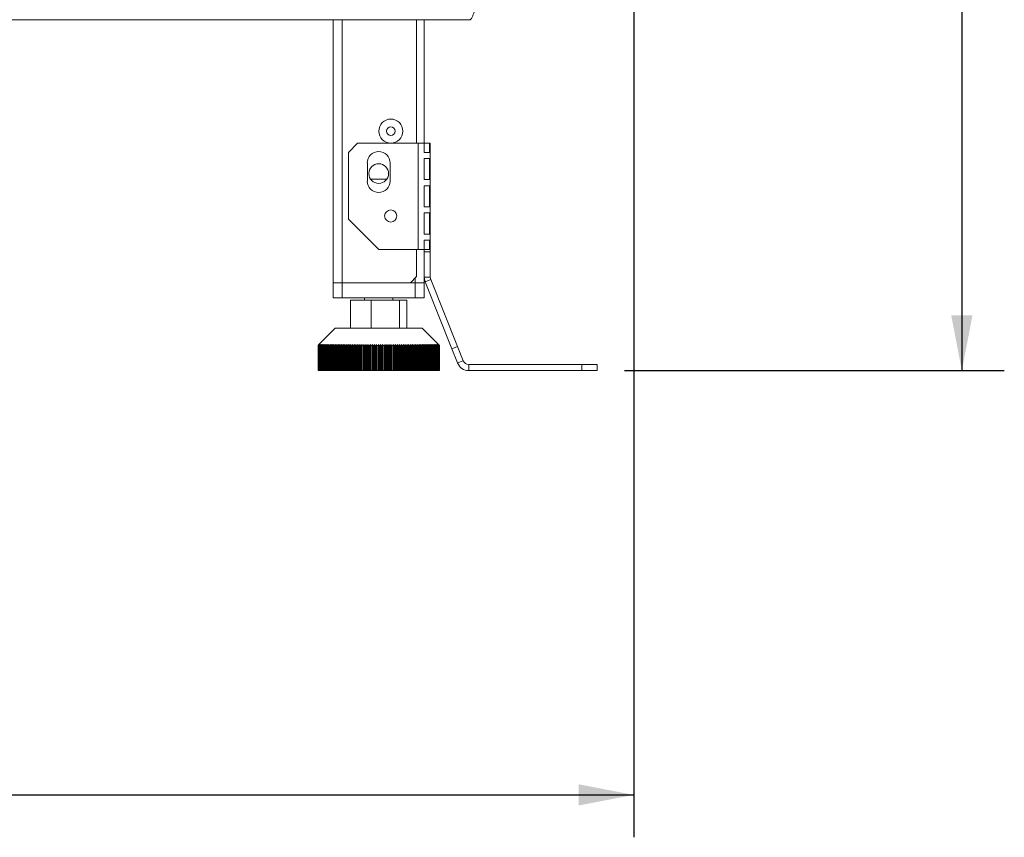
# Model space of a CAD drawing. Units: millimetres. Extents: x 55 to 5472, y 135 to 3645.
# Drawn here: x 5008 to 5472, y 1743 to 2128 of the extents above; entities that cross this region are included whole.
import ezdxf

# ---------------------------------------------------------------- set-up
doc = ezdxf.new("R2010")
doc.units = ezdxf.units.MM
doc.header["$LTSCALE"] = 20
doc.layers.add('FORMAT', color=7, linetype='Continuous')
doc.styles.add('SLDTEXTSTYLE0', font='TXT', dxfattribs={"width": 0.75})
doc.dimstyles.new('SLDDIMSTYLE0', dxfattribs={"dimtxt": 42.333333, "dimasz": 26, "dimexe": 0, "dimexo": 0.0625, "dimgap": 10.583333, "dimtad": 1, "dimdec": 0, "dimlfac": 0.7, "dimrnd": 1e-09, "dimzin": 12, "dimdsep": 46, "dimtxsty": 'SLDTEXTSTYLE0', "dimsah": 1, "dimcen": 0.09, "dimadec": 0, "dimazin": 3, "dimtfac": 1, "dimtdec": 0, "dimtofl": 0, "dimtmove": 0, "dimatfit": 3, "dimfxl": 1, "dimfrac": 2, "dimtolj": 1, "dimtzin": 12, "dimarcsym": 0})

# ---------------------------------------------------------------- blocks, each defined once
blk = doc.blocks.new('_D_10')
at = {"layer": 'FORMAT', "color": 7, "transparency": 16777216}
for p, q in [((3450.47, 2162.09), (3450.47, 1742.89)), ((5297.62, 2162.74), (5297.62, 1742.89)), ((4221.85, 1912.58), (4213.27, 1912.58)), ((4213.27, 1912.58), (4213.27, 1827.92)), ((4370.27, 1912.58), (4378.86, 1912.58)), ((4378.86, 1912.58), (4378.86, 1827.92)), ((4338.39, 1903.24), (4298.81, 1837.27)), ((4213.27, 1827.92), (4221.85, 1827.92)), ((4378.86, 1827.92), (4370.27, 1827.92)), ((3450.47, 1762.89), (5297.62, 1762.89))]:
    blk.add_line(p, q, dxfattribs=at)
for points in [[(3450.47, 1762.89), (3476.47, 1757.89), (3476.47, 1767.89)], [(5297.62, 1762.89), (5271.62, 1767.89), (5271.62, 1757.89)]]:
    blk.add_solid(points, dxfattribs=at)
at = {"layer": 'FORMAT', "color": 7, "transparency": 16777216, "attachment_point": 1, "style": 'SLDTEXTSTYLE0'}
for s, insert, char_height in [('7', (4295.14, 1911.18), 31.75), ('50', (4232.58, 1893.48), 42.333), ('"', (4342.06, 1893.48), 42.33), ('8', (4318.6, 1868.85), 31.75), ('1293mm', (4180.59, 1817.46), 42.333)]:
    blk.add_mtext(s, dxfattribs=dict(at, insert=insert, char_height=char_height))
blk = doc.blocks.new('_D_11')
at = {"layer": 'FORMAT', "color": 7, "transparency": 16777216}
for p, q in [((5229.76, 3479.37), (5472.19, 3479.37)), ((5452.19, 3479.37), (5452.19, 1962.89)), ((5302.5, 3248.45), (5302.5, 3257.04)), ((5302.5, 3257.04), (5387.16, 3257.04)), ((5387.16, 3257.04), (5387.16, 3248.45)), ((5311.84, 3193.11), (5377.81, 3153.53)), ((5302.5, 3053.11), (5302.5, 3044.53)), ((5387.16, 3044.53), (5387.16, 3053.11)), ((5302.5, 3044.53), (5387.16, 3044.53)), ((5293.19, 1962.89), (5472.19, 1962.89))]:
    blk.add_line(p, q, dxfattribs=at)
for points in [[(5452.19, 3479.37), (5447.19, 3453.37), (5457.19, 3453.37)], [(5452.19, 1962.89), (5457.19, 1988.89), (5447.19, 1988.89)]]:
    blk.add_solid(points, dxfattribs=at)
at = {"layer": 'FORMAT', "color": 7, "transparency": 16777216, "attachment_point": 1, "rotation": 90, "style": 'SLDTEXTSTYLE0'}
for s, insert, char_height in [('1062mm', (5397.62, 3035.3), 42.333), ('"', (5321.6, 3220.24), 42.33), ('16', (5346.23, 3173.32), 31.75), ('13', (5303.9, 3126.4), 31.75), ('41', (5321.6, 3063.84), 42.333)]:
    blk.add_mtext(s, dxfattribs=dict(at, insert=insert, char_height=char_height))

msp = doc.modelspace()

# ---------------------------------------------------------------- linework, layer by layer
at = {"color": 7, "linetype": 'Continuous', "lineweight": 15}
for p, q in [((3527.62, 2128.25), (5220.47, 2128.25)), ((5156.04, 2004.32), (5156.04, 2128.25)), ((5195.33, 2070.03), (5195.33, 2128.25)), ((5198.9, 2070.03), (5198.9, 2128.25)), ((5167.47, 2070.03), (5163.19, 2065.75)), ((5196.04, 2070.03), (5167.47, 2070.03)), ((5196.04, 2070.03), (5196.04, 2020.03)), ((5198.86, 2070.03), (5196.04, 2070.03)), ((5198.86, 2065.75), (5198.86, 2070.03)), ((5198.86, 2070.03), (5201.41, 2070.03)), ((5201.41, 2070.03), (5201.41, 2065.75)), ((5201.76, 2070.03), (5201.41, 2070.03)), ((5201.76, 2070.03), (5201.76, 2020.03)), ((5163.19, 2065.75), (5163.19, 2034.32)), ((5201.41, 2065.75), (5198.86, 2065.75)), ((5172.12, 2060.75), (5172.12, 2052.18)), ((5182.83, 2052.18), (5182.83, 2060.75)), ((5198.86, 2062.89), (5201.41, 2062.89)), ((5198.86, 2052.89), (5198.86, 2062.89)), ((5201.41, 2062.89), (5201.41, 2052.89)), ((5173.61, 2053.18), (5181.34, 2053.18)), ((5201.41, 2052.89), (5198.86, 2052.89)), ((5198.86, 2050.03), (5201.41, 2050.03)), ((5198.86, 2040.03), (5198.86, 2050.03)), ((5201.41, 2050.03), (5201.41, 2040.03)), ((5201.41, 2040.03), (5198.86, 2040.03)), ((5198.86, 2037.18), (5201.41, 2037.18)), ((5198.86, 2027.18), (5198.86, 2037.18)), ((5201.41, 2037.18), (5201.41, 2027.18)), ((5163.19, 2034.32), (5177.47, 2020.03)), ((5201.41, 2027.18), (5198.86, 2027.18)), ((5198.86, 2024.32), (5201.41, 2024.32)), ((5198.86, 2020.03), (5198.86, 2024.32)), ((5201.41, 2024.32), (5201.41, 2020.03)), ((5177.47, 2020.03), (5196.04, 2020.03)), ((5195.33, 2007.18), (5195.33, 2020.03)), ((5196.04, 2020.03), (5198.86, 2020.03)), ((5198.86, 2020.03), (5201.41, 2020.03)), ((5198.9, 2020.03), (5198.9, 2018.83)), ((5198.9, 2018.83), (5201.76, 2018.83)), ((5198.9, 2006.85), (5198.9, 2018.83)), ((5201.41, 2020.03), (5201.76, 2020.03)), ((5201.76, 2020.03), (5201.76, 2018.83)), ((5201.76, 2006.85), (5201.76, 2018.83)), ((5156.04, 1997.18), (5156.04, 2004.32)), ((5160.33, 2004.32), (5156.04, 2004.32)), ((5160.33, 2004.32), (5160.33, 1997.18)), ((5192.47, 2004.32), (5160.33, 2004.32)), ((5192.47, 2004.32), (5195.33, 2007.18)), ((5194.62, 2004.32), (5192.47, 2004.32)), ((5194.62, 1997.18), (5194.62, 2004.32)), ((5194.62, 2004.32), (5198.9, 2004.32)), ((5198.9, 2006.85), (5201.76, 2006.85)), ((5198.9, 2006.85), (5199.31, 2004.72)), ((5198.9, 2004.32), (5198.9, 2006.85)), ((5198.9, 2004.32), (5198.9, 1997.18)), ((5199.31, 2004.72), (5201.96, 2005.79)), ((5211.96, 1973.11), (5199.31, 2004.72)), ((5201.76, 2006.85), (5201.96, 2005.79)), ((5214.61, 1974.17), (5201.96, 2005.79)), ((5160.33, 1997.18), (5156.04, 1997.18)), ((5160.33, 1997.18), (5194.62, 1997.18)), ((5164.24, 1982.89), (5164.24, 1996.03)), ((5164.24, 1996.03), (5173.97, 1996.03)), ((5170.83, 1997.18), (5170.83, 1996.03)), ((5173.97, 1982.89), (5173.97, 1996.03)), ((5173.97, 1996.03), (5187.2, 1996.03)), ((5184.12, 1996.03), (5184.12, 1997.18)), ((5187.2, 1982.89), (5187.2, 1996.03)), ((5187.2, 1996.03), (5190.71, 1996.03)), ((5190.71, 1982.89), (5190.71, 1996.03)), ((5198.9, 1997.18), (5194.62, 1997.18)), ((5157.04, 1982.89), (5149.31, 1975.15)), ((5157.04, 1982.89), (5197.9, 1982.89)), ((5205.64, 1975.15), (5197.9, 1982.89)), ((5149.31, 1975.15), (5148.9, 1974.75)), ((5148.9, 1974.75), (5148.91, 1974.75)), ((5148.9, 1974.75), (5148.9, 1962.89)), ((5148.91, 1974.75), (5149.33, 1975.15)), ((5148.91, 1962.89), (5148.91, 1974.75)), ((5149.33, 1975.15), (5148.93, 1974.75)), ((5148.93, 1974.75), (5148.95, 1974.75)), ((5148.93, 1974.75), (5148.93, 1962.89)), ((5148.95, 1974.75), (5149.38, 1975.15)), ((5148.95, 1962.89), (5148.95, 1974.75)), ((5149.38, 1975.15), (5148.98, 1974.75)), ((5148.98, 1974.75), (5149.03, 1974.75)), ((5148.98, 1974.75), (5148.98, 1962.89)), ((5149.03, 1974.75), (5149.46, 1975.15)), ((5149.03, 1962.89), (5149.03, 1974.75)), ((5149.46, 1975.15), (5149.08, 1974.75)), ((5149.08, 1974.75), (5149.14, 1974.75)), ((5149.08, 1974.75), (5149.08, 1962.89)), ((5149.14, 1974.75), (5149.58, 1975.15)), ((5149.14, 1962.89), (5149.14, 1974.75)), ((5149.58, 1975.15), (5149.2, 1974.75)), ((5149.2, 1974.75), (5149.28, 1974.75)), ((5149.2, 1974.75), (5149.2, 1962.89)), ((5149.28, 1974.75), (5149.74, 1975.15)), ((5149.28, 1962.89), (5149.28, 1974.75)), ((5149.74, 1975.15), (5149.36, 1974.75)), ((5149.36, 1974.75), (5149.46, 1974.75)), ((5149.36, 1974.75), (5149.36, 1962.89)), ((5149.46, 1974.75), (5149.93, 1975.15)), ((5149.46, 1962.89), (5149.46, 1974.75)), ((5149.93, 1975.15), (5149.56, 1974.75)), ((5149.56, 1974.75), (5149.67, 1974.75)), ((5149.56, 1974.75), (5149.56, 1962.89)), ((5149.67, 1974.75), (5150.15, 1975.15)), ((5149.67, 1962.89), (5149.67, 1974.75)), ((5150.15, 1975.15), (5149.79, 1974.75)), ((5149.79, 1974.75), (5149.92, 1974.75)), ((5149.79, 1974.75), (5149.79, 1962.89)), ((5149.92, 1974.75), (5150.4, 1975.15)), ((5149.92, 1962.89), (5149.92, 1974.75)), ((5150.4, 1975.15), (5150.05, 1974.75)), ((5150.05, 1974.75), (5150.2, 1974.75)), ((5150.05, 1974.75), (5150.05, 1962.89)), ((5150.2, 1974.75), (5150.69, 1975.15)), ((5150.2, 1962.89), (5150.2, 1974.75)), ((5150.69, 1975.15), (5150.35, 1974.75)), ((5150.35, 1974.75), (5150.52, 1974.75)), ((5150.35, 1974.75), (5150.35, 1962.89)), ((5150.52, 1974.75), (5151.01, 1975.15)), ((5150.52, 1962.89), (5150.52, 1974.75)), ((5151.01, 1975.15), (5150.68, 1974.75)), ((5150.68, 1974.75), (5150.86, 1974.75)), ((5150.68, 1974.75), (5150.68, 1962.89)), ((5150.86, 1974.75), (5151.36, 1975.15)), ((5150.86, 1962.89), (5150.86, 1974.75)), ((5151.36, 1975.15), (5151.04, 1974.75)), ((5151.04, 1974.75), (5151.24, 1974.75)), ((5151.04, 1974.75), (5151.04, 1962.89)), ((5151.24, 1974.75), (5151.74, 1975.15)), ((5151.24, 1962.89), (5151.24, 1974.75)), ((5151.74, 1975.15), (5151.44, 1974.75)), ((5151.44, 1974.75), (5151.65, 1974.75)), ((5151.44, 1974.75), (5151.44, 1962.89)), ((5151.65, 1974.75), (5152.16, 1975.15)), ((5151.65, 1962.89), (5151.65, 1974.75)), ((5152.16, 1975.15), (5151.86, 1974.75)), ((5151.86, 1974.75), (5152.1, 1974.75)), ((5151.86, 1974.75), (5151.86, 1962.89)), ((5152.1, 1974.75), (5152.61, 1975.15)), ((5152.1, 1962.89), (5152.1, 1974.75)), ((5152.61, 1975.15), (5152.32, 1974.75)), ((5152.32, 1974.75), (5152.57, 1974.75)), ((5152.32, 1974.75), (5152.32, 1962.89)), ((5152.57, 1974.75), (5153.08, 1975.15)), ((5152.57, 1962.89), (5152.57, 1974.75)), ((5153.08, 1975.15), (5152.81, 1974.75)), ((5152.81, 1974.75), (5153.07, 1974.75)), ((5152.81, 1974.75), (5152.81, 1962.89)), ((5153.07, 1974.75), (5153.59, 1975.15)), ((5153.07, 1962.89), (5153.07, 1974.75)), ((5153.59, 1975.15), (5153.33, 1974.75)), ((5153.33, 1974.75), (5153.61, 1974.75)), ((5153.33, 1974.75), (5153.33, 1962.89)), ((5153.61, 1974.75), (5154.12, 1975.15)), ((5153.61, 1962.89), (5153.61, 1974.75)), ((5154.12, 1975.15), (5153.88, 1974.75)), ((5153.88, 1974.75), (5154.17, 1974.75)), ((5153.88, 1974.75), (5153.88, 1962.89)), ((5154.17, 1974.75), (5154.69, 1975.15)), ((5154.17, 1962.89), (5154.17, 1974.75)), ((5154.69, 1975.15), (5154.45, 1974.75)), ((5154.45, 1974.75), (5154.76, 1974.75)), ((5154.45, 1974.75), (5154.45, 1962.89)), ((5154.76, 1974.75), (5155.28, 1975.15)), ((5154.76, 1962.89), (5154.76, 1974.75)), ((5155.28, 1975.15), (5155.06, 1974.75)), ((5155.06, 1974.75), (5155.38, 1974.75)), ((5155.06, 1974.75), (5155.06, 1962.89)), ((5155.38, 1974.75), (5155.9, 1975.15)), ((5155.38, 1962.89), (5155.38, 1974.75)), ((5155.9, 1975.15), (5155.69, 1974.75)), ((5155.69, 1974.75), (5156.03, 1974.75)), ((5155.69, 1974.75), (5155.69, 1962.89)), ((5156.03, 1974.75), (5156.54, 1975.15)), ((5156.03, 1962.89), (5156.03, 1974.75)), ((5156.54, 1975.15), (5156.35, 1974.75)), ((5156.35, 1974.75), (5156.7, 1974.75)), ((5156.35, 1974.75), (5156.35, 1962.89)), ((5156.7, 1974.75), (5157.21, 1975.15)), ((5156.7, 1962.89), (5156.7, 1974.75)), ((5157.21, 1975.15), (5157.03, 1974.75)), ((5157.03, 1974.75), (5157.39, 1974.75)), ((5157.03, 1974.75), (5157.03, 1962.89)), ((5157.39, 1974.75), (5157.91, 1975.15)), ((5157.39, 1962.89), (5157.39, 1974.75)), ((5157.91, 1975.15), (5157.74, 1974.75)), ((5157.74, 1974.75), (5158.12, 1974.75)), ((5157.74, 1974.75), (5157.74, 1962.89)), ((5158.12, 1974.75), (5158.63, 1975.15)), ((5158.12, 1962.89), (5158.12, 1974.75)), ((5158.63, 1975.15), (5158.47, 1974.75)), ((5158.47, 1974.75), (5158.86, 1974.75)), ((5158.47, 1974.75), (5158.47, 1962.89)), ((5158.86, 1974.75), (5159.37, 1975.15)), ((5158.86, 1962.89), (5158.86, 1974.75)), ((5159.37, 1975.15), (5159.23, 1974.75)), ((5159.23, 1974.75), (5159.63, 1974.75)), ((5159.23, 1974.75), (5159.23, 1962.89)), ((5159.63, 1974.75), (5160.13, 1975.15)), ((5159.63, 1962.89), (5159.63, 1974.75)), ((5160.13, 1975.15), (5160.01, 1974.75)), ((5160.01, 1974.75), (5160.42, 1974.75)), ((5160.01, 1974.75), (5160.01, 1962.89)), ((5160.42, 1974.75), (5160.92, 1975.15)), ((5160.42, 1962.89), (5160.42, 1974.75)), ((5160.92, 1975.15), (5160.81, 1974.75)), ((5160.81, 1974.75), (5161.23, 1974.75)), ((5160.81, 1974.75), (5160.81, 1962.89)), ((5161.23, 1974.75), (5161.72, 1975.15)), ((5161.23, 1962.89), (5161.23, 1974.75)), ((5161.72, 1975.15), (5161.63, 1974.75)), ((5161.63, 1974.75), (5162.06, 1974.75)), ((5161.63, 1974.75), (5161.63, 1962.89)), ((5162.06, 1974.75), (5162.55, 1975.15)), ((5162.06, 1962.89), (5162.06, 1974.75)), ((5162.55, 1975.15), (5162.47, 1974.75)), ((5162.47, 1974.75), (5162.91, 1974.75)), ((5162.47, 1974.75), (5162.47, 1962.89)), ((5162.91, 1974.75), (5163.39, 1975.15)), ((5162.91, 1962.89), (5162.91, 1974.75)), ((5163.39, 1975.15), (5163.33, 1974.75)), ((5163.33, 1974.75), (5163.78, 1974.75)), ((5163.33, 1974.75), (5163.33, 1962.89)), ((5163.78, 1974.75), (5164.25, 1975.15)), ((5163.78, 1962.89), (5163.78, 1974.75)), ((5164.25, 1975.15), (5164.2, 1974.75)), ((5164.2, 1974.75), (5164.66, 1974.75)), ((5164.2, 1974.75), (5164.2, 1962.89)), ((5164.66, 1974.75), (5165.13, 1975.15)), ((5164.66, 1962.89), (5164.66, 1974.75)), ((5165.13, 1975.15), (5165.09, 1974.75)), ((5165.09, 1974.75), (5165.56, 1974.75)), ((5165.09, 1974.75), (5165.09, 1962.89)), ((5165.56, 1974.75), (5166.02, 1975.15)), ((5165.56, 1962.89), (5165.56, 1974.75)), ((5166.02, 1975.15), (5166, 1974.75)), ((5166, 1974.75), (5166.47, 1974.75)), ((5166, 1974.75), (5166, 1962.89)), ((5166.47, 1974.75), (5166.92, 1975.15)), ((5166.47, 1962.89), (5166.47, 1974.75)), ((5166.92, 1975.15), (5166.92, 1974.75)), ((5166.92, 1974.75), (5167.4, 1974.75)), ((5166.92, 1974.75), (5166.92, 1962.89)), ((5167.4, 1974.75), (5167.84, 1975.15)), ((5167.4, 1962.89), (5167.4, 1974.75)), ((5167.84, 1975.15), (5167.85, 1974.75)), ((5167.84, 1962.89), (5167.84, 1975.15)), ((5167.85, 1974.75), (5168.34, 1974.75)), ((5167.85, 1974.75), (5167.85, 1962.89)), ((5168.34, 1974.75), (5168.77, 1975.15)), ((5168.34, 1962.89), (5168.34, 1974.75)), ((5168.77, 1975.15), (5168.8, 1974.75)), ((5168.77, 1962.89), (5168.77, 1975.15)), ((5168.8, 1974.75), (5169.29, 1974.75)), ((5168.8, 1974.75), (5168.8, 1962.89)), ((5169.29, 1974.75), (5169.71, 1975.15)), ((5169.29, 1962.89), (5169.29, 1974.75)), ((5169.71, 1975.15), (5169.75, 1974.75)), ((5169.71, 1962.89), (5169.71, 1975.15)), ((5169.75, 1974.75), (5170.25, 1974.75)), ((5169.75, 1974.75), (5169.75, 1962.89)), ((5170.25, 1974.75), (5170.66, 1975.15)), ((5170.25, 1962.89), (5170.25, 1974.75)), ((5170.66, 1975.15), (5170.72, 1974.75)), ((5170.66, 1962.89), (5170.66, 1975.15)), ((5170.72, 1974.75), (5171.22, 1974.75)), ((5170.72, 1974.75), (5170.72, 1962.89)), ((5171.22, 1974.75), (5171.62, 1975.15)), ((5171.22, 1962.89), (5171.22, 1974.75)), ((5171.62, 1975.15), (5171.69, 1974.75)), ((5171.62, 1962.89), (5171.62, 1975.15)), ((5171.69, 1974.75), (5172.19, 1974.75)), ((5171.69, 1974.75), (5171.69, 1962.89)), ((5172.19, 1974.75), (5172.58, 1975.15)), ((5172.19, 1962.89), (5172.19, 1974.75)), ((5172.58, 1975.15), (5172.67, 1974.75)), ((5172.58, 1962.89), (5172.58, 1975.15)), ((5172.67, 1974.75), (5173.18, 1974.75)), ((5172.67, 1974.75), (5172.67, 1962.89)), ((5173.18, 1974.75), (5173.55, 1975.15)), ((5173.18, 1962.89), (5173.18, 1974.75)), ((5173.55, 1975.15), (5173.66, 1974.75)), ((5173.55, 1962.89), (5173.55, 1975.15)), ((5173.66, 1974.75), (5174.17, 1974.75)), ((5173.66, 1974.75), (5173.66, 1962.89)), ((5174.17, 1974.75), (5174.53, 1975.15)), ((5174.17, 1962.89), (5174.17, 1974.75)), ((5174.53, 1975.15), (5174.65, 1974.75)), ((5174.53, 1962.89), (5174.53, 1975.15)), ((5174.65, 1974.75), (5175.16, 1974.75)), ((5174.65, 1974.75), (5174.65, 1962.89)), ((5175.16, 1974.75), (5175.51, 1975.15)), ((5175.16, 1962.89), (5175.16, 1974.75)), ((5175.51, 1975.15), (5175.64, 1974.75)), ((5175.51, 1962.89), (5175.51, 1975.15)), ((5175.64, 1974.75), (5176.15, 1974.75)), ((5175.64, 1974.75), (5175.64, 1962.89)), ((5176.15, 1974.75), (5176.49, 1975.15)), ((5176.15, 1962.89), (5176.15, 1974.75)), ((5176.49, 1975.15), (5176.64, 1974.75)), ((5176.49, 1962.89), (5176.49, 1975.15)), ((5176.64, 1974.75), (5177.15, 1974.75)), ((5176.64, 1974.75), (5176.64, 1962.89)), ((5177.15, 1974.75), (5177.47, 1975.15)), ((5177.15, 1962.89), (5177.15, 1974.75)), ((5177.47, 1975.15), (5177.63, 1974.75)), ((5177.47, 1962.89), (5177.47, 1975.15)), ((5177.63, 1974.75), (5178.15, 1974.75)), ((5177.63, 1974.75), (5177.63, 1962.89)), ((5178.15, 1974.75), (5178.46, 1975.15)), ((5178.15, 1962.89), (5178.15, 1974.75)), ((5178.46, 1975.15), (5178.63, 1974.75)), ((5178.46, 1962.89), (5178.46, 1975.15)), ((5178.63, 1974.75), (5179.14, 1974.75)), ((5178.63, 1974.75), (5178.63, 1962.89)), ((5179.14, 1974.75), (5179.44, 1975.15)), ((5179.14, 1962.89), (5179.14, 1974.75)), ((5179.44, 1975.15), (5179.63, 1974.75)), ((5179.44, 1962.89), (5179.44, 1975.15)), ((5179.63, 1974.75), (5180.14, 1974.75)), ((5179.63, 1974.75), (5179.63, 1962.89)), ((5180.14, 1974.75), (5180.42, 1975.15)), ((5180.14, 1962.89), (5180.14, 1974.75)), ((5180.42, 1975.15), (5180.62, 1974.75)), ((5180.42, 1962.89), (5180.42, 1975.15)), ((5180.62, 1974.75), (5181.13, 1974.75)), ((5180.62, 1974.75), (5180.62, 1962.89)), ((5181.13, 1974.75), (5181.39, 1975.15)), ((5181.13, 1962.89), (5181.13, 1974.75)), ((5181.39, 1975.15), (5181.61, 1974.75)), ((5181.39, 1962.89), (5181.39, 1975.15)), ((5181.61, 1974.75), (5182.12, 1974.75)), ((5181.61, 1974.75), (5181.61, 1962.89)), ((5182.12, 1974.75), (5182.36, 1975.15)), ((5182.12, 1962.89), (5182.12, 1974.75)), ((5182.36, 1975.15), (5182.59, 1974.75)), ((5182.36, 1962.89), (5182.36, 1975.15)), ((5182.59, 1974.75), (5183.1, 1974.75)), ((5182.59, 1974.75), (5182.59, 1962.89)), ((5183.1, 1974.75), (5183.33, 1975.15)), ((5183.1, 1962.89), (5183.1, 1974.75)), ((5183.33, 1975.15), (5183.57, 1974.75)), ((5183.33, 1962.89), (5183.33, 1975.15)), ((5183.57, 1974.75), (5184.07, 1974.75)), ((5183.57, 1974.75), (5183.57, 1962.89)), ((5184.07, 1974.75), (5184.29, 1975.15)), ((5184.07, 1962.89), (5184.07, 1974.75)), ((5184.29, 1975.15), (5184.54, 1974.75)), ((5184.29, 1962.89), (5184.29, 1975.15)), ((5184.54, 1974.75), (5185.04, 1974.75)), ((5184.54, 1974.75), (5184.54, 1962.89)), ((5185.04, 1974.75), (5185.24, 1975.15)), ((5185.04, 1962.89), (5185.04, 1974.75)), ((5185.24, 1975.15), (5185.5, 1974.75)), ((5185.24, 1962.89), (5185.24, 1975.15)), ((5185.5, 1974.75), (5185.99, 1974.75)), ((5185.5, 1974.75), (5185.5, 1962.89)), ((5185.99, 1974.75), (5186.18, 1975.15)), ((5185.99, 1962.89), (5185.99, 1974.75)), ((5186.18, 1975.15), (5186.45, 1974.75)), ((5186.18, 1962.89), (5186.18, 1975.15)), ((5186.45, 1974.75), (5186.94, 1974.75)), ((5186.45, 1974.75), (5186.45, 1962.89)), ((5186.94, 1974.75), (5187.11, 1975.15)), ((5186.94, 1962.89), (5186.94, 1974.75)), ((5187.11, 1975.15), (5187.4, 1974.75)), ((5187.11, 1962.89), (5187.11, 1975.15)), ((5187.4, 1974.75), (5187.88, 1974.75)), ((5187.4, 1974.75), (5187.4, 1962.89)), ((5187.88, 1974.75), (5188.02, 1975.15)), ((5187.88, 1962.89), (5187.88, 1974.75)), ((5188.02, 1975.15), (5188.32, 1974.75)), ((5188.02, 1962.89), (5188.02, 1975.15)), ((5188.32, 1974.75), (5188.8, 1974.75)), ((5188.32, 1974.75), (5188.32, 1962.89)), ((5188.8, 1974.75), (5188.93, 1975.15)), ((5188.8, 1962.89), (5188.8, 1974.75)), ((5188.93, 1975.15), (5189.24, 1974.75)), ((5188.93, 1962.89), (5188.93, 1975.15)), ((5189.24, 1974.75), (5189.71, 1974.75)), ((5189.24, 1974.75), (5189.24, 1962.89)), ((5189.71, 1974.75), (5189.82, 1975.15)), ((5189.71, 1962.89), (5189.71, 1974.75)), ((5189.82, 1975.15), (5190.14, 1974.75)), ((5189.82, 1962.89), (5189.82, 1975.15)), ((5190.14, 1974.75), (5190.6, 1974.75)), ((5190.14, 1974.75), (5190.14, 1962.89)), ((5190.6, 1974.75), (5190.7, 1975.15)), ((5190.6, 1962.89), (5190.6, 1974.75)), ((5190.7, 1975.15), (5191.03, 1974.75)), ((5190.7, 1962.89), (5190.7, 1975.15)), ((5191.03, 1974.75), (5191.48, 1974.75)), ((5191.03, 1974.75), (5191.03, 1962.89)), ((5191.48, 1974.75), (5191.56, 1975.15)), ((5191.48, 1962.89), (5191.48, 1974.75)), ((5191.56, 1975.15), (5191.9, 1974.75)), ((5191.56, 1962.89), (5191.56, 1975.15)), ((5191.9, 1974.75), (5192.34, 1974.75)), ((5191.9, 1974.75), (5191.9, 1962.89)), ((5192.34, 1974.75), (5192.4, 1975.15)), ((5192.34, 1962.89), (5192.34, 1974.75)), ((5192.4, 1975.15), (5192.75, 1974.75)), ((5192.4, 1962.89), (5192.4, 1975.15)), ((5192.75, 1974.75), (5193.18, 1974.75)), ((5192.75, 1974.75), (5192.75, 1962.89)), ((5193.18, 1974.75), (5193.22, 1975.15)), ((5193.18, 1962.89), (5193.18, 1974.75)), ((5193.22, 1975.15), (5193.58, 1974.75)), ((5193.22, 1962.89), (5193.22, 1975.15)), ((5193.58, 1974.75), (5194, 1974.75)), ((5193.58, 1974.75), (5193.58, 1962.89)), ((5194, 1974.75), (5194.03, 1975.15)), ((5194, 1962.89), (5194, 1974.75)), ((5194.03, 1975.15), (5194.4, 1974.75)), ((5194.03, 1962.89), (5194.03, 1975.15)), ((5194.4, 1974.75), (5194.81, 1974.75)), ((5194.4, 1974.75), (5194.4, 1962.89)), ((5194.81, 1975.15), (5195.19, 1974.75)), ((5194.81, 1974.75), (5194.81, 1975.15)), ((5194.81, 1962.89), (5194.81, 1975.15)), ((5194.81, 1962.89), (5194.81, 1974.75)), ((5195.19, 1974.75), (5195.59, 1974.75)), ((5195.19, 1974.75), (5195.19, 1962.89)), ((5195.58, 1975.15), (5195.96, 1974.75)), ((5195.59, 1974.75), (5195.58, 1975.15)), ((5195.59, 1962.89), (5195.59, 1974.75)), ((5195.96, 1974.75), (5196.35, 1974.75)), ((5195.96, 1974.75), (5195.96, 1962.89)), ((5196.32, 1975.15), (5196.71, 1974.75)), ((5196.35, 1974.75), (5196.32, 1975.15)), ((5196.35, 1962.89), (5196.35, 1974.75)), ((5196.71, 1974.75), (5197.09, 1974.75)), ((5196.71, 1974.75), (5196.71, 1962.89)), ((5197.04, 1975.15), (5197.44, 1974.75)), ((5197.09, 1974.75), (5197.04, 1975.15)), ((5197.09, 1962.89), (5197.09, 1974.75)), ((5197.44, 1974.75), (5197.8, 1974.75)), ((5197.44, 1974.75), (5197.44, 1962.89)), ((5197.73, 1975.15), (5198.14, 1974.75)), ((5197.8, 1974.75), (5197.73, 1975.15)), ((5197.8, 1962.89), (5197.8, 1974.75)), ((5198.14, 1974.75), (5198.49, 1974.75)), ((5198.14, 1974.75), (5198.14, 1962.89)), ((5198.4, 1975.15), (5198.81, 1974.75)), ((5198.49, 1974.75), (5198.4, 1975.15)), ((5198.49, 1962.89), (5198.49, 1974.75)), ((5198.81, 1974.75), (5199.15, 1974.75)), ((5198.81, 1974.75), (5198.81, 1962.89)), ((5199.05, 1975.15), (5199.46, 1974.75)), ((5199.15, 1974.75), (5199.05, 1975.15)), ((5199.15, 1962.89), (5199.15, 1974.75)), ((5199.46, 1974.75), (5199.79, 1974.75)), ((5199.46, 1974.75), (5199.46, 1962.89)), ((5199.67, 1975.15), (5200.09, 1974.75)), ((5199.79, 1974.75), (5199.67, 1975.15)), ((5199.79, 1962.89), (5199.79, 1974.75)), ((5200.09, 1974.75), (5200.4, 1974.75)), ((5200.09, 1974.75), (5200.09, 1962.89)), ((5200.26, 1975.15), (5200.68, 1974.75)), ((5200.4, 1974.75), (5200.26, 1975.15)), ((5200.4, 1962.89), (5200.4, 1974.75)), ((5200.68, 1974.75), (5200.98, 1974.75)), ((5200.68, 1974.75), (5200.68, 1962.89)), ((5200.82, 1975.15), (5201.25, 1974.75)), ((5200.98, 1974.75), (5200.82, 1975.15)), ((5200.98, 1962.89), (5200.98, 1974.75)), ((5201.25, 1974.75), (5201.53, 1974.75)), ((5201.25, 1974.75), (5201.25, 1962.89)), ((5201.36, 1975.15), (5201.79, 1974.75)), ((5201.53, 1974.75), (5201.36, 1975.15)), ((5201.53, 1962.89), (5201.53, 1974.75)), ((5201.79, 1974.75), (5202.05, 1974.75)), ((5201.79, 1974.75), (5201.79, 1962.89)), ((5201.86, 1975.15), (5202.3, 1974.75)), ((5202.05, 1974.75), (5201.86, 1975.15)), ((5202.05, 1962.89), (5202.05, 1974.75)), ((5202.3, 1974.75), (5202.55, 1974.75)), ((5202.3, 1974.75), (5202.3, 1962.89)), ((5202.34, 1975.15), (5202.78, 1974.75)), ((5202.55, 1974.75), (5202.34, 1975.15)), ((5202.55, 1962.89), (5202.55, 1974.75)), ((5202.78, 1974.75), (5203.01, 1974.75)), ((5202.78, 1974.75), (5202.78, 1962.89)), ((5202.79, 1975.15), (5203.22, 1974.75)), ((5203.01, 1974.75), (5202.79, 1975.15)), ((5203.01, 1962.89), (5203.01, 1974.75)), ((5203.2, 1975.15), (5203.64, 1974.75)), ((5203.44, 1974.75), (5203.2, 1975.15)), ((5203.22, 1974.75), (5203.44, 1974.75)), ((5203.22, 1974.75), (5203.22, 1962.89)), ((5203.44, 1962.89), (5203.44, 1974.75)), ((5203.59, 1975.15), (5204.02, 1974.75)), ((5203.84, 1974.75), (5203.59, 1975.15)), ((5203.64, 1974.75), (5203.84, 1974.75)), ((5203.64, 1974.75), (5203.64, 1962.89)), ((5203.84, 1962.89), (5203.84, 1974.75)), ((5203.94, 1975.15), (5204.38, 1974.75)), ((5204.21, 1974.75), (5203.94, 1975.15)), ((5204.02, 1974.75), (5204.21, 1974.75)), ((5204.02, 1974.75), (5204.02, 1962.89)), ((5204.21, 1962.89), (5204.21, 1974.75)), ((5204.26, 1975.15), (5204.7, 1974.75)), ((5204.54, 1974.75), (5204.26, 1975.15)), ((5204.38, 1974.75), (5204.54, 1974.75)), ((5204.38, 1974.75), (5204.38, 1962.89)), ((5204.54, 1962.89), (5204.54, 1974.75)), ((5204.55, 1975.15), (5204.98, 1974.75)), ((5204.85, 1974.75), (5204.55, 1975.15)), ((5204.7, 1974.75), (5204.85, 1974.75)), ((5204.7, 1974.75), (5204.7, 1962.89)), ((5204.8, 1975.15), (5205.23, 1974.75)), ((5205.12, 1974.75), (5204.8, 1975.15)), ((5204.85, 1962.89), (5204.85, 1974.75)), ((5204.98, 1974.75), (5205.12, 1974.75)), ((5204.98, 1974.75), (5204.98, 1962.89)), ((5205.02, 1975.15), (5205.45, 1974.75)), ((5205.35, 1974.75), (5205.02, 1975.15)), ((5205.12, 1962.89), (5205.12, 1974.75)), ((5205.21, 1975.15), (5205.64, 1974.75)), ((5205.55, 1974.75), (5205.21, 1975.15)), ((5205.23, 1974.75), (5205.35, 1974.75)), ((5205.23, 1974.75), (5205.23, 1962.89)), ((5205.35, 1962.89), (5205.35, 1974.75)), ((5205.36, 1975.15), (5205.79, 1974.75)), ((5205.72, 1974.75), (5205.36, 1975.15)), ((5205.45, 1974.75), (5205.55, 1974.75)), ((5205.45, 1974.75), (5205.45, 1962.89)), ((5205.48, 1975.15), (5205.9, 1974.75)), ((5205.85, 1974.75), (5205.48, 1975.15)), ((5205.55, 1962.89), (5205.55, 1974.75)), ((5205.57, 1975.15), (5205.99, 1974.75)), ((5205.95, 1974.75), (5205.57, 1975.15)), ((5205.62, 1975.15), (5206.03, 1974.75)), ((5206.01, 1974.75), (5205.62, 1975.15)), ((5205.64, 1975.15), (5206.04, 1974.75)), ((5206.04, 1974.75), (5205.64, 1975.15)), ((5205.64, 1974.75), (5205.72, 1974.75)), ((5205.64, 1974.75), (5205.64, 1962.89)), ((5205.72, 1962.89), (5205.72, 1974.75)), ((5205.79, 1974.75), (5205.85, 1974.75)), ((5205.79, 1974.75), (5205.79, 1962.89)), ((5205.85, 1962.89), (5205.85, 1974.75)), ((5205.9, 1974.75), (5205.95, 1974.75)), ((5205.9, 1974.75), (5205.9, 1962.89)), ((5205.95, 1962.89), (5205.95, 1974.75)), ((5205.99, 1974.75), (5206.01, 1974.75)), ((5205.99, 1974.75), (5205.99, 1962.89)), ((5206.01, 1962.89), (5206.01, 1974.75)), ((5206.03, 1974.75), (5206.04, 1974.75)), ((5206.03, 1974.75), (5206.03, 1962.89)), ((5206.04, 1962.89), (5206.04, 1974.75)), ((5206.04, 1974.75), (5206.04, 1962.89)), ((5211.96, 1973.11), (5214.61, 1974.17)), ((5211.96, 1973.11), (5214.61, 1966.48)), ((5214.61, 1974.17), (5217.26, 1967.54)), ((5214.61, 1966.48), (5217.26, 1967.54)), ((5148.9, 1962.89), (5148.91, 1962.89)), ((5148.93, 1962.89), (5148.91, 1962.89)), ((5148.93, 1962.89), (5148.95, 1962.89)), ((5148.98, 1962.89), (5148.95, 1962.89)), ((5148.98, 1962.89), (5149.03, 1962.89)), ((5149.08, 1962.89), (5149.03, 1962.89)), ((5149.08, 1962.89), (5149.14, 1962.89)), ((5149.2, 1962.89), (5149.14, 1962.89)), ((5149.2, 1962.89), (5149.28, 1962.89)), ((5149.36, 1962.89), (5149.28, 1962.89)), ((5149.36, 1962.89), (5149.46, 1962.89)), ((5149.56, 1962.89), (5149.46, 1962.89)), ((5149.56, 1962.89), (5149.67, 1962.89)), ((5149.79, 1962.89), (5149.67, 1962.89)), ((5149.79, 1962.89), (5149.92, 1962.89)), ((5150.05, 1962.89), (5149.92, 1962.89)), ((5150.05, 1962.89), (5150.2, 1962.89)), ((5150.35, 1962.89), (5150.2, 1962.89)), ((5150.35, 1962.89), (5150.52, 1962.89)), ((5150.68, 1962.89), (5150.52, 1962.89)), ((5150.68, 1962.89), (5150.86, 1962.89)), ((5151.04, 1962.89), (5150.86, 1962.89)), ((5151.04, 1962.89), (5151.24, 1962.89)), ((5151.44, 1962.89), (5151.24, 1962.89)), ((5151.44, 1962.89), (5151.65, 1962.89)), ((5151.86, 1962.89), (5151.65, 1962.89)), ((5151.86, 1962.89), (5152.1, 1962.89)), ((5152.32, 1962.89), (5152.1, 1962.89)), ((5152.32, 1962.89), (5152.57, 1962.89)), ((5152.81, 1962.89), (5152.57, 1962.89)), ((5152.81, 1962.89), (5153.07, 1962.89)), ((5153.33, 1962.89), (5153.07, 1962.89)), ((5153.33, 1962.89), (5153.61, 1962.89)), ((5153.88, 1962.89), (5153.61, 1962.89)), ((5153.88, 1962.89), (5154.17, 1962.89)), ((5154.45, 1962.89), (5154.17, 1962.89)), ((5154.45, 1962.89), (5154.76, 1962.89)), ((5155.06, 1962.89), (5154.76, 1962.89)), ((5155.06, 1962.89), (5155.38, 1962.89)), ((5155.69, 1962.89), (5155.38, 1962.89)), ((5155.69, 1962.89), (5156.03, 1962.89)), ((5156.35, 1962.89), (5156.03, 1962.89)), ((5156.35, 1962.89), (5156.7, 1962.89)), ((5157.03, 1962.89), (5156.7, 1962.89)), ((5157.03, 1962.89), (5157.39, 1962.89)), ((5157.74, 1962.89), (5157.39, 1962.89)), ((5157.74, 1962.89), (5158.12, 1962.89)), ((5158.47, 1962.89), (5158.12, 1962.89)), ((5158.47, 1962.89), (5158.86, 1962.89)), ((5159.23, 1962.89), (5158.86, 1962.89)), ((5159.23, 1962.89), (5159.63, 1962.89)), ((5160.01, 1962.89), (5159.63, 1962.89)), ((5160.01, 1962.89), (5160.42, 1962.89)), ((5160.81, 1962.89), (5160.42, 1962.89)), ((5160.81, 1962.89), (5161.23, 1962.89)), ((5161.63, 1962.89), (5161.23, 1962.89)), ((5161.63, 1962.89), (5162.06, 1962.89)), ((5162.47, 1962.89), (5162.06, 1962.89)), ((5162.47, 1962.89), (5162.91, 1962.89)), ((5163.33, 1962.89), (5162.91, 1962.89)), ((5163.33, 1962.89), (5163.78, 1962.89)), ((5164.2, 1962.89), (5163.78, 1962.89)), ((5164.2, 1962.89), (5164.66, 1962.89)), ((5165.09, 1962.89), (5164.66, 1962.89)), ((5165.09, 1962.89), (5165.56, 1962.89)), ((5166, 1962.89), (5165.56, 1962.89)), ((5166, 1962.89), (5166.47, 1962.89)), ((5166.92, 1962.89), (5166.47, 1962.89)), ((5166.92, 1962.89), (5167.4, 1962.89)), ((5167.84, 1962.89), (5167.4, 1962.89)), ((5167.85, 1962.89), (5167.84, 1962.89)), ((5167.85, 1962.89), (5168.34, 1962.89)), ((5168.77, 1962.89), (5168.34, 1962.89)), ((5168.8, 1962.89), (5168.77, 1962.89)), ((5168.8, 1962.89), (5169.29, 1962.89)), ((5169.71, 1962.89), (5169.29, 1962.89)), ((5169.75, 1962.89), (5169.71, 1962.89)), ((5169.75, 1962.89), (5170.25, 1962.89)), ((5170.66, 1962.89), (5170.25, 1962.89)), ((5170.72, 1962.89), (5170.66, 1962.89)), ((5170.72, 1962.89), (5171.22, 1962.89)), ((5171.62, 1962.89), (5171.22, 1962.89)), ((5171.69, 1962.89), (5171.62, 1962.89)), ((5171.69, 1962.89), (5172.19, 1962.89)), ((5172.58, 1962.89), (5172.19, 1962.89)), ((5172.67, 1962.89), (5172.58, 1962.89)), ((5172.67, 1962.89), (5173.18, 1962.89)), ((5173.55, 1962.89), (5173.18, 1962.89)), ((5173.66, 1962.89), (5173.55, 1962.89)), ((5173.66, 1962.89), (5174.17, 1962.89)), ((5174.53, 1962.89), (5174.17, 1962.89)), ((5174.65, 1962.89), (5174.53, 1962.89)), ((5174.65, 1962.89), (5175.16, 1962.89)), ((5175.51, 1962.89), (5175.16, 1962.89)), ((5175.64, 1962.89), (5175.51, 1962.89)), ((5175.64, 1962.89), (5176.15, 1962.89)), ((5176.49, 1962.89), (5176.15, 1962.89)), ((5176.64, 1962.89), (5176.49, 1962.89)), ((5176.64, 1962.89), (5177.15, 1962.89)), ((5177.47, 1962.89), (5177.15, 1962.89)), ((5177.63, 1962.89), (5177.47, 1962.89)), ((5177.63, 1962.89), (5178.15, 1962.89)), ((5178.46, 1962.89), (5178.15, 1962.89)), ((5178.63, 1962.89), (5178.46, 1962.89)), ((5178.63, 1962.89), (5179.14, 1962.89)), ((5179.44, 1962.89), (5179.14, 1962.89)), ((5179.63, 1962.89), (5179.44, 1962.89)), ((5179.63, 1962.89), (5180.14, 1962.89)), ((5180.42, 1962.89), (5180.14, 1962.89)), ((5180.62, 1962.89), (5180.42, 1962.89)), ((5180.62, 1962.89), (5181.13, 1962.89)), ((5181.39, 1962.89), (5181.13, 1962.89)), ((5181.61, 1962.89), (5181.39, 1962.89)), ((5181.61, 1962.89), (5182.12, 1962.89)), ((5182.36, 1962.89), (5182.12, 1962.89)), ((5182.59, 1962.89), (5182.36, 1962.89)), ((5182.59, 1962.89), (5183.1, 1962.89)), ((5183.33, 1962.89), (5183.1, 1962.89)), ((5183.57, 1962.89), (5183.33, 1962.89)), ((5183.57, 1962.89), (5184.07, 1962.89)), ((5184.29, 1962.89), (5184.07, 1962.89)), ((5184.54, 1962.89), (5184.29, 1962.89)), ((5184.54, 1962.89), (5185.04, 1962.89)), ((5185.24, 1962.89), (5185.04, 1962.89)), ((5185.5, 1962.89), (5185.24, 1962.89)), ((5185.5, 1962.89), (5185.99, 1962.89)), ((5186.18, 1962.89), (5185.99, 1962.89)), ((5186.45, 1962.89), (5186.18, 1962.89)), ((5186.45, 1962.89), (5186.94, 1962.89)), ((5187.11, 1962.89), (5186.94, 1962.89)), ((5187.4, 1962.89), (5187.11, 1962.89)), ((5187.4, 1962.89), (5187.88, 1962.89)), ((5188.02, 1962.89), (5187.88, 1962.89)), ((5188.32, 1962.89), (5188.02, 1962.89)), ((5188.32, 1962.89), (5188.8, 1962.89)), ((5188.93, 1962.89), (5188.8, 1962.89)), ((5189.24, 1962.89), (5188.93, 1962.89)), ((5189.24, 1962.89), (5189.71, 1962.89)), ((5189.82, 1962.89), (5189.71, 1962.89)), ((5190.14, 1962.89), (5189.82, 1962.89)), ((5190.14, 1962.89), (5190.6, 1962.89)), ((5190.7, 1962.89), (5190.6, 1962.89)), ((5191.03, 1962.89), (5190.7, 1962.89)), ((5191.03, 1962.89), (5191.48, 1962.89)), ((5191.56, 1962.89), (5191.48, 1962.89)), ((5191.9, 1962.89), (5191.56, 1962.89)), ((5191.9, 1962.89), (5192.34, 1962.89)), ((5192.4, 1962.89), (5192.34, 1962.89)), ((5192.75, 1962.89), (5192.4, 1962.89)), ((5192.75, 1962.89), (5193.18, 1962.89)), ((5193.22, 1962.89), (5193.18, 1962.89)), ((5193.58, 1962.89), (5193.22, 1962.89)), ((5193.58, 1962.89), (5194, 1962.89)), ((5194.03, 1962.89), (5194, 1962.89)), ((5194.4, 1962.89), (5194.03, 1962.89)), ((5194.4, 1962.89), (5194.81, 1962.89)), ((5194.81, 1962.89), (5194.81, 1962.89)), ((5195.19, 1962.89), (5194.81, 1962.89)), ((5195.19, 1962.89), (5195.59, 1962.89)), ((5195.96, 1962.89), (5195.59, 1962.89)), ((5195.96, 1962.89), (5196.35, 1962.89)), ((5196.71, 1962.89), (5196.35, 1962.89)), ((5196.71, 1962.89), (5197.09, 1962.89)), ((5197.44, 1962.89), (5197.09, 1962.89)), ((5197.44, 1962.89), (5197.8, 1962.89)), ((5198.14, 1962.89), (5197.8, 1962.89)), ((5198.14, 1962.89), (5198.49, 1962.89)), ((5198.81, 1962.89), (5198.49, 1962.89)), ((5198.81, 1962.89), (5199.15, 1962.89)), ((5199.46, 1962.89), (5199.15, 1962.89)), ((5199.46, 1962.89), (5199.79, 1962.89)), ((5200.09, 1962.89), (5199.79, 1962.89)), ((5200.09, 1962.89), (5200.4, 1962.89)), ((5200.68, 1962.89), (5200.4, 1962.89)), ((5200.68, 1962.89), (5200.98, 1962.89)), ((5201.25, 1962.89), (5200.98, 1962.89)), ((5201.25, 1962.89), (5201.53, 1962.89)), ((5201.79, 1962.89), (5201.53, 1962.89)), ((5201.79, 1962.89), (5202.05, 1962.89)), ((5202.3, 1962.89), (5202.05, 1962.89)), ((5202.3, 1962.89), (5202.55, 1962.89)), ((5202.78, 1962.89), (5202.55, 1962.89)), ((5202.78, 1962.89), (5203.01, 1962.89)), ((5203.22, 1962.89), (5203.01, 1962.89)), ((5203.22, 1962.89), (5203.44, 1962.89)), ((5203.64, 1962.89), (5203.44, 1962.89)), ((5203.64, 1962.89), (5203.84, 1962.89)), ((5204.02, 1962.89), (5203.84, 1962.89)), ((5204.02, 1962.89), (5204.21, 1962.89)), ((5204.38, 1962.89), (5204.21, 1962.89)), ((5204.38, 1962.89), (5204.54, 1962.89)), ((5204.7, 1962.89), (5204.54, 1962.89)), ((5204.7, 1962.89), (5204.85, 1962.89)), ((5204.98, 1962.89), (5204.85, 1962.89)), ((5204.98, 1962.89), (5205.12, 1962.89)), ((5205.23, 1962.89), (5205.12, 1962.89)), ((5205.23, 1962.89), (5205.35, 1962.89)), ((5205.45, 1962.89), (5205.35, 1962.89)), ((5205.45, 1962.89), (5205.55, 1962.89)), ((5205.64, 1962.89), (5205.55, 1962.89)), ((5205.64, 1962.89), (5205.72, 1962.89)), ((5205.79, 1962.89), (5205.72, 1962.89)), ((5205.79, 1962.89), (5205.85, 1962.89)), ((5205.9, 1962.89), (5205.85, 1962.89)), ((5205.9, 1962.89), (5205.95, 1962.89)), ((5205.99, 1962.89), (5205.95, 1962.89)), ((5205.99, 1962.89), (5206.01, 1962.89)), ((5206.03, 1962.89), (5206.01, 1962.89)), ((5206.03, 1962.89), (5206.04, 1962.89)), ((5206.04, 1962.89), (5206.04, 1962.89)), ((5219.91, 1965.75), (5219.91, 1962.89)), ((5219.91, 1965.75), (5273.19, 1965.75)), ((5219.91, 1962.89), (5273.19, 1962.89)), ((5273.19, 1962.89), (5273.19, 1965.75)), ((5273.19, 1965.75), (5280.33, 1965.75)), ((5280.33, 1962.89), (5273.19, 1962.89)), ((5280.33, 1965.75), (5280.33, 1962.89))]:
    msp.add_line(p, q, dxfattribs=at)
at = {"color": 8, "linetype": 'Continuous', "lineweight": 15}
for p, q in [((5160.33, 2004.32), (5160.33, 2128.25)), ((5194.62, 2004.32), (5194.62, 2006.46))]:
    msp.add_line(p, q, dxfattribs=at)
at = {"color": 7, "linetype": 'Continuous', "lineweight": 15}
for centre, radius in [((5183.19, 2075.75), 5.68), ((5183.19, 2075.75), 2), ((5177.47, 2055.75), 4.64), ((5183.14, 2035.75), 2.86)]:
    msp.add_circle(centre, radius, dxfattribs=at)
for centre, radius, start, end in [((5177.47, 2060.75), 5.36, 0, 180), ((5177.47, 2052.18), 5.36, 180, 0), ((5219.91, 1968.6), 2.86, 201.8014, 270), ((5219.91, 1968.6), 5.71, 201.8014, 270)]:
    msp.add_arc(centre, radius, start, end, dxfattribs=at)
msp.add_open_spline([(5222.62, 2132.54), (5222.46, 2132.03), (5222.13, 2131.02), (5221.65, 2129.69), (5221.17, 2128.72), (5220.77, 2128.3), (5220.54, 2128.26), (5220.47, 2128.25)], degree=3, knots=[0, 0, 0, 0, 0.225341, 0.450723, 0.676104, 0.901486, 1, 1, 1, 1], dxfattribs=at)

# ---------------------------------------------------------------- dimensions: what is measured, and where the dimension line sits
at = {"layer": 'FORMAT', "color": 7}
for base, p1, p2, angle, picture, middle in [((5452.19, 1962.89), (5209.76, 3479.37), (5273.19, 1962.89), 90, '_D_11', (5452.19, 3150.78)), ((5297.62, 1762.89), (3450.47, 2182.09), (5297.62, 2182.74), 0, '_D_10', (4296.06, 1762.89))]:
    dim = msp.add_linear_dim(base=base, p1=p1, p2=p2, angle=angle, dimstyle='SLDDIMSTYLE0', dxfattribs=at)
    dim.commit()
    dim.dimension.update_dxf_attribs({"geometry": picture, "text_midpoint": middle, "dimtype": 160})

doc.saveas('drawing.dxf')
